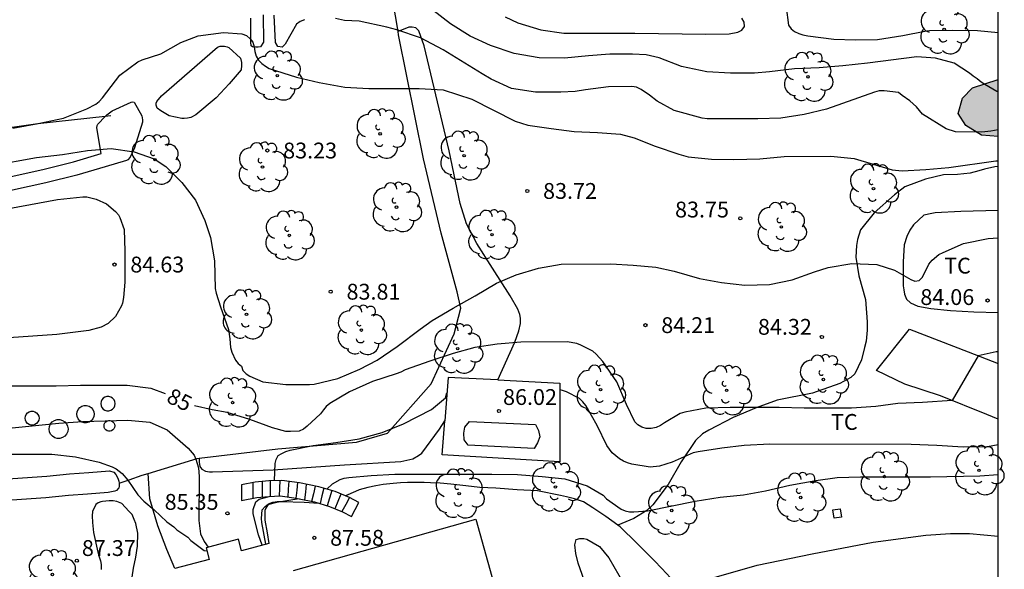
# Model space of a CAD drawing. Units: metres. Extents: x 576093 to 576445, y 4795539 to 4795790.
# Drawn here: x 576398 to 576445, y 4795732 to 4795758 of the extents above; entities that cross this region are included whole.
import ezdxf

# ---------------------------------------------------------------- set-up
doc = ezdxf.new("R2010")
doc.units = ezdxf.units.M
for name, color, linetype in [('010106', 9, 'Continuous'), ('020101', 3, 'CABEZA_TALUD'), ('020104', 34, 'Continuous'), ('020107', 3, 'Continuous'), ('020204', 9, 'Continuous'), ('020307', 24, 'Continuous'), ('020308', 9, 'Continuous'), ('060110', 9, 'Continuous'), ('060117', 9, 'Continuous'), ('060124', 9, 'Continuous'), ('060134', 9, 'Continuous'), ('060141', 9, 'Continuous'), ('070104', 3, 'Continuous'), ('070106', 6, 'Continuous'), ('070108', 9, 'VALLA'), ('100106', 63, 'Continuous'), ('100107', 3, 'Continuous'), ('100112', 9, 'Continuous'), ('100202', 3, 'Continuous'), ('100301', 7, 'Continuous'), ('270102', 9, 'Continuous'), ('990504', 63, 'Continuous')]:
    doc.layers.add(name, color=color, linetype=linetype)
doc.layers.add('020105', color=24, linetype='Continuous', lineweight=30)
doc.styles.add('ARIAL', font='ARIAL.TTF', dxfattribs={"height": 1})
doc.styles.add('ARIALI', font='ARIALI.TTF', dxfattribs={"height": 1})
doc.linetypes.add('CABEZA_TALUD', pattern='A,0.1,[204,DONOSTI.shx,S=0.15,R=0,X=0,Y=0],0,0.2', length=0.3)
doc.linetypes.add('VALLA', pattern='A,1,[200,DONOSTI.shx,S=0.1,R=0,X=0,Y=0],1', length=2)

# ---------------------------------------------------------------- blocks, each defined once
blk = doc.blocks.new('COTAPU')
blk.add_circle((0, 0), 0.075)
blk = doc.blocks.new('ARBOL')
blk.add_circle((0, 0), 0.0587)
for centre, radius, start, end in [((-0.28, 0.855), 0.3, 359.2878, 173.6078), ((0.097, 0.97), 0.21, 23.1565, 160.4665), ((0.438, 0.881), 0.24, 301.578, 139.328), ((-0.564, 0.381), 0.532, 92.28, 254.58), ((0.656, 0.288), 0.443, 319.8556, 114.7656), ((-0.091, 0.321), 0.12, 119.14, 310.56), ((0.819, -0.249), 0.383, 235.5275, 62.0275), ((-0.556, -0.339), 0.555, 142.64, 266.54), ((-0.039, -0.384), 0.21, 189.64, 323.88), ((-0.301, -0.676), 0.45, 213.78, 295.32), ((0.299, -0.624), 0.532, 224.67, 0.24)]:
    blk.add_arc(centre, radius, start, end)

msp = doc.modelspace()

# ---------------------------------------------------------------- hatches: boundary and pattern name
at = {"layer": '990504'}
msp.add_hatch(color=256, dxfattribs=at).paths.add_polyline_path([(576444.355, 4795755.145), (576444.355, 4795752.439), (576443.579, 4795752.497), (576442.831, 4795752.953), (576442.471, 4795753.525), (576442.663, 4795754.245), (576443.143, 4795754.737)])

# ---------------------------------------------------------------- linework, layer by layer
at = {"layer": '010106', "flags": 128}
msp.add_lwpolyline([(576094.361, 4795540.322), (576444.351, 4795540.314), (576444.356, 4795790.307), (576094.366, 4795790.314)], close=True, dxfattribs=at)
at = {"layer": '020101'}
msp.add_polyline3d([(576411.21, 4795735.265, 86.918), (576410.14, 4795735.093, 87.056), (576409.776, 4795734.985, 87.096), (576409.708, 4795734.937, 87.096), (576409.632, 4795734.821, 87.14), (576409.592, 4795734.705, 87.16), (576409.588, 4795734.549, 87.188), (576409.588, 4795734.257, 87.216), (576409.692, 4795733.653, 87.408), (576409.784, 4795733.147, 87.424), (576408.481, 4795732.802, 87.861), (576408.336, 4795733.349, 87.868), (576407.572, 4795733.147, 87.868), (576406.808, 4795732.945, 87.868), (576406.954, 4795732.392, 87.861), (576405.316, 4795731.96, 87.837), (576404.936, 4795732.857, 87.388), (576404.516, 4795733.977, 87.188), (576404.14, 4795735.265, 86.952), (576404.05, 4795736.464, 86.819)], dxfattribs=at)
at = {"layer": '020104', "flags": 128}
for points, elevation in [([(576444.355, 4795754.561), (576444.305, 4795754.562), (576443.723, 4795754.892), (576443.555, 4795755.004), (576443.369, 4795755.172), (576443.175, 4795755.292), (576443.005, 4795755.436), (576442.272, 4795755.906), (576441.392, 4795756.14), (576440.5, 4795756.206), (576438.158, 4795755.904), (576436.996, 4795755.778), (576435.876, 4795755.69), (576434.704, 4795755.646), (576433.522, 4795755.498), (576432.802, 4795755.434), (576431.662, 4795755.434), (576430.542, 4795755.506), (576429.34, 4795755.752), (576428.282, 4795756.168), (576427.676, 4795756.302), (576427.018, 4795756.336), (576425.94, 4795756.33), (576424.934, 4795756.256), (576423.794, 4795756.14), (576422.594, 4795756.158), (576421.41, 4795756.374), (576420.288, 4795756.744), (576419.322, 4795757.184), (576418.394, 4795757.774), (576417.554, 4795758.42)], 81), ([(576411.474, 4795757.971), (576411.262, 4795757.879), (576411.086, 4795757.759), (576410.554, 4795756.811), (576410.41, 4795756.663), (576410.21, 4795756.703), (576410.098, 4795756.891), (576410.038, 4795758.187)], 82), ([(576444.355, 4795752.744), (576444.021, 4795752.682), (576443.581, 4795752.646), (576442.333, 4795752.654), (576441.889, 4795752.79), (576440.781, 4795753.498), (576440.494, 4795753.834), (576440.178, 4795754.122), (576439.81, 4795754.374), (576439.638, 4795754.522), (576438.954, 4795754.602), (576438.718, 4795754.594), (576438.498, 4795754.538), (576436.218, 4795753.722), (576435.17, 4795753.47), (576434.054, 4795753.31), (576432.97, 4795753.27), (576430.766, 4795753.27), (576430.566, 4795753.274), (576430.318, 4795753.302), (576429.002, 4795753.666), (576428.19, 4795754.114), (576427.826, 4795754.39), (576427.438, 4795754.654), (576427.218, 4795754.766), (576426.986, 4795754.802), (576425.886, 4795754.79), (576424.786, 4795754.65), (576424.298, 4795754.562), (576423.63, 4795754.53), (576422.422, 4795754.53), (576421.286, 4795754.706), (576420.322, 4795755.15), (576419.89, 4795755.402), (576418.046, 4795756.546), (576416.962, 4795757.114), (576415.842, 4795757.494), (576415.374, 4795757.61), (576414.054, 4795757.894), (576413.37, 4795757.934), (576412.938, 4795758.031)], 82), ([(576397.631, 4795752.831), (576398.847, 4795753.057), (576400.035, 4795753.307), (576401.147, 4795753.749), (576401.577, 4795753.961), (576401.735, 4795754.089), (576401.887, 4795754.273), (576402.705, 4795755.347), (576403.565, 4795755.975), (576403.779, 4795756.069), (576404.657, 4795756.357), (576405.607, 4795756.883), (576406.431, 4795757.213), (576407.625, 4795757.357), (576408.502, 4795757.307), (576408.712, 4795757.217), (576408.898, 4795757.067), (576409.018, 4795756.899), (576409.076, 4795756.685), (576409.106, 4795756.459), (576409.178, 4795756.241), (576409.284, 4795756.059), (576409.438, 4795755.895), (576409.616, 4795755.761), (576409.798, 4795755.657), (576411.086, 4795755.245), (576412.17, 4795754.987), (576413.384, 4795754.771), (576414.514, 4795754.703), (576416.914, 4795754.703), (576418.05, 4795754.648), (576419.402, 4795754.196), (576421.46, 4795753.166), (576422.062, 4795752.964), (576423.166, 4795752.806), (576424.25, 4795752.678), (576425.368, 4795752.628), (576426.452, 4795752.54), (576427.094, 4795752.378), (576428.09, 4795751.972), (576429.214, 4795751.6), (576429.664, 4795751.472), (576430.764, 4795751.358), (576431.828, 4795751.348), (576433.062, 4795751.368), (576434.216, 4795751.482), (576436.434, 4795751.498), (576437.532, 4795751.39), (576439.329, 4795750.852), (576439.815, 4795750.812), (576440.925, 4795750.864), (576442.015, 4795750.966), (576444.249, 4795751.284), (576444.355, 4795751.285)], 83), ([(576396.639, 4795751.057), (576398.763, 4795751.439), (576399.989, 4795751.587), (576401.181, 4795751.775), (576402.301, 4795751.865), (576403.389, 4795751.715), (576404.334, 4795751.369), (576404.89, 4795751.005), (576405.656, 4795750.259), (576406.294, 4795749.409), (576406.748, 4795748.453), (576407.012, 4795747.651), (576407.198, 4795746.549), (576407.232, 4795745.225), (576407.276, 4795745.003), (576407.48, 4795744.363), (576407.868, 4795743.289), (576407.932, 4795742.845), (576407.956, 4795742.431), (576408.018, 4795742.219), (576408.19, 4795741.835), (576408.316, 4795741.673), (576408.476, 4795741.541), (576408.546, 4795741.347), (576408.708, 4795741.185), (576408.878, 4795741.073), (576409.488, 4795740.803), (576410.59, 4795740.673), (576411.706, 4795740.673), (576411.93, 4795740.699), (576413.046, 4795740.965), (576414.098, 4795741.407), (576414.916, 4795741.831), (576415.864, 4795742.475), (576416.956, 4795743.309), (576417.522, 4795743.717), (576418.514, 4795744.301), (576419.566, 4795744.875), (576420.58, 4795745.485), (576421.512, 4795745.873), (576422.568, 4795746.193), (576423.644, 4795746.391), (576425.996, 4795746.401), (576427.056, 4795746.335), (576428.126, 4795746.235), (576428.992, 4795746.046), (576430.196, 4795745.702), (576431.244, 4795745.514), (576432.35, 4795745.384), (576433.524, 4795745.416), (576434.596, 4795745.648), (576435.655, 4795746.02), (576436.297, 4795746.226), (576437.427, 4795746.408), (576438.605, 4795746.364), (576439.453, 4795746.106), (576440.223, 4795745.654), (576440.415, 4795745.58), (576440.617, 4795745.606), (576440.781, 4795745.76), (576441.079, 4795746.388), (576441.227, 4795746.57), (576441.547, 4795746.834), (576441.751, 4795746.942), (576442.721, 4795747.356), (576443.889, 4795747.606), (576444.355, 4795747.628)], 84), ([(576410.046, 4795736.124), (576410.076, 4795736.933), (576410.118, 4795737.131), (576410.218, 4795737.307), (576410.388, 4795737.417), (576410.584, 4795737.505), (576410.792, 4795737.573), (576411.874, 4795737.785), (576412.96, 4795737.927), (576414.064, 4795738.097), (576415.148, 4795738.407), (576416.156, 4795738.811), (576417.484, 4795739.499), (576418.156, 4795740.043), (576418.222, 4795740.282)], 86), ([(576444.355, 4795737.822), (576443.849, 4795737.732), (576442.697, 4795737.716), (576441.451, 4795737.79), (576440.235, 4795737.84), (576433.531, 4795737.849), (576432.319, 4795737.783), (576431.251, 4795737.669), (576430.137, 4795737.489), (576429.903, 4795737.437), (576428.907, 4795737.005), (576428.295, 4795736.809), (576427.866, 4795736.761), (576426.988, 4795736.911), (576426.784, 4795736.973), (576426.592, 4795737.051), (576426.408, 4795737.159), (576426.062, 4795737.445), (576425.8, 4795737.781), (576425.35, 4795738.743), (576424.806, 4795739.687), (576424.662, 4795739.863), (576424.502, 4795740.015), (576423.888, 4795740.325), (576423.7, 4795740.401), (576423.576, 4795740.433)], 86), ([(576394.112, 4795738.277), (576399.816, 4795738.841), (576400.944, 4795738.923), (576403.098, 4795738.985), (576404.138, 4795738.889), (576404.958, 4795738.525), (576405.956, 4795737.669), (576406.236, 4795737.325), (576406.322, 4795737.143), (576406.444, 4795736.727), (576406.48, 4795736.325), (576406.462, 4795734.227), (576406.534, 4795733.609), (576406.71, 4795733.233), (576406.899, 4795732.969)], 86), ([(576397.322, 4795737.375), (576399.482, 4795737.373), (576400.618, 4795737.251), (576401.728, 4795736.999), (576402.356, 4795736.779), (576402.542, 4795736.675), (576402.823, 4795736.454), (576403.092, 4795736.151), (576403.56, 4795735.453), (576403.85, 4795735.157), (576404.336, 4795734.735), (576404.938, 4795734.175), (576405.268, 4795733.935), (576405.42, 4795733.795), (576405.93, 4795733.443), (576406.076, 4795733.287), (576406.716, 4795732.807), (576406.847, 4795732.799)], 87), ([(576412.523, 4795735.719), (576412.796, 4795735.969), (576413.162, 4795736.175), (576413.356, 4795736.235), (576413.568, 4795736.275), (576414.626, 4795736.371), (576415.748, 4795736.433), (576420.356, 4795736.433), (576421.562, 4795736.411), (576422.742, 4795736.325), (576423.82, 4795736.215), (576424.866, 4795735.881), (576425.638, 4795735.435), (576425.79, 4795735.265), (576426.478, 4795734.767), (576426.669, 4795734.687), (576426.887, 4795734.647), (576427.091, 4795734.641), (576427.729, 4795734.689), (576429.993, 4795735.153), (576431.179, 4795735.337), (576432.281, 4795735.451), (576433.333, 4795735.635), (576434.489, 4795735.911), (576435.717, 4795736.125), (576436.721, 4795736.265), (576437.839, 4795736.307), (576441.151, 4795736.307), (576443.489, 4795736.356), (576444.355, 4795736.42)], 87), ([(576409.456, 4795733.06), (576409.282, 4795733.551), (576409.034, 4795734.547), (576409.034, 4795734.757), (576409.164, 4795735.125), (576409.326, 4795735.247), (576409.792, 4795735.376)], 86), ([(576409.641, 4795733.109), (576409.45, 4795734.133), (576409.43, 4795734.333), (576409.464, 4795734.745), (576409.598, 4795734.899), (576409.768, 4795735.031), (576409.96, 4795735.101), (576410.166, 4795735.129), (576410.39, 4795735.131), (576411.45, 4795735.095), (576412.154, 4795735.049)], 87)]:
    msp.add_lwpolyline(points, dxfattribs=dict(at, elevation=elevation))
at = {"layer": '020105', "flags": 128}
for points, elevation in [([(576434.314, 4795758.564), (576434.426, 4795757.714), (576434.54, 4795757.542), (576434.7, 4795757.416), (576434.902, 4795757.314), (576435.106, 4795757.252), (576435.342, 4795757.206), (576436.564, 4795757.054), (576437.6, 4795757.016), (576438.642, 4795757.024), (576439.848, 4795757.228), (576440.878, 4795757.434), (576441.098, 4795757.454), (576442.212, 4795757.47), (576443.388, 4795757.46), (576444.355, 4795757.361)], 80), ([(576420.982, 4795758.11), (576421.578, 4795757.822), (576422.676, 4795757.49), (576423.772, 4795757.332), (576427.128, 4795757.328), (576430.506, 4795757.28), (576431.61, 4795757.304), (576432.022, 4795757.38), (576432.206, 4795757.474), (576432.33, 4795757.646), (576432.32, 4795757.856), (576432.204, 4795758.038)], 80), ([(576444.355, 4795742.231), (576444.261, 4795742.232), (576443.413, 4795742.044), (576442.187, 4795739.92), (576440.773, 4795739.834), (576439.609, 4795739.784), (576438.553, 4795739.64), (576437.411, 4795739.552), (576435.157, 4795739.553), (576433.977, 4795739.585), (576431.659, 4795739.597), (576430.497, 4795739.553), (576429.506, 4795739.371), (576429.286, 4795739.305), (576428.534, 4795738.865), (576428.354, 4795738.731), (576428.142, 4795738.639), (576427.908, 4795738.599), (576427.67, 4795738.601), (576427.458, 4795738.655), (576427.272, 4795738.767), (576427.136, 4795738.915), (576426.732, 4795739.739), (576426.284, 4795740.799), (576425.616, 4795741.773), (576425.296, 4795742.117), (576425.134, 4795742.253), (576424.574, 4795742.549), (576424.38, 4795742.619), (576423.922, 4795742.699), (576421.734, 4795742.693), (576420.608, 4795742.595), (576419.538, 4795742.441), (576418.512, 4795742.143), (576417.408, 4795741.787), (576416.25, 4795741.375), (576416.03, 4795741.265), (576415.808, 4795741.183), (576414.69, 4795740.819), (576413.6, 4795740.331), (576412.668, 4795739.781), (576412.498, 4795739.633), (576412.362, 4795739.483), (576412.232, 4795739.293), (576411.592, 4795738.697), (576411.414, 4795738.563), (576411.21, 4795738.467), (576410.798, 4795738.445), (576410.578, 4795738.453), (576409.946, 4795738.621), (576408.874, 4795739.013), (576407.802, 4795739.347), (576407.084, 4795739.477), (576406.246, 4795739.672)], 85), ([(576395.129, 4795740.613), (576399.686, 4795740.611), (576400.846, 4795740.649), (576403.058, 4795740.651), (576404.186, 4795740.501), (576404.867, 4795740.25)], 85)]:
    msp.add_lwpolyline(points, dxfattribs=dict(at, elevation=elevation))
at = {"layer": '020107'}
for points in [[(576402.016, 4795753.382, 83.136), (576398.817, 4795753.032, 82.985), (576393.945, 4795752.332, 82.901)], [(576402.289, 4795753.412, 83.149), (576402.016, 4795753.382, 83.136)], [(576424.927, 4795730.873, 88.155), (576424.452, 4795732.217, 88.167), (576424.332, 4795732.669, 88.167), (576424.292, 4795733.085, 88.163), (576424.344, 4795733.329, 88.159), (576424.532, 4795733.381, 88.159), (576424.712, 4795733.385, 88.187), (576424.86, 4795733.353, 88.383), (576425.451, 4795733.005, 87.932), (576425.899, 4795732.457, 87.94), (576426.615, 4795731.237, 87.94)]]:
    msp.add_polyline3d(points, dxfattribs=at)
at = {"layer": '060110'}
msp.add_polyline3d([(576444.355, 4795739.034, 85.577), (576443.823, 4795739.264, 85.42), (576441.627, 4795740.144, 84.924), (576439.935, 4795740.688, 84.58), (576438.595, 4795741.348, 84.46), (576440.155, 4795743.304, 84.332), (576442.939, 4795742.228, 84.824), (576444.355, 4795741.677, 85.132)], dxfattribs=at)
at = {"layer": '060117'}
for points in [[(576413.413, 4795735.399, 87.296), (576412.916, 4795735.601, 87.144), (576412.156, 4795735.829, 86.86), (576411.236, 4795736.021, 86.504), (576410.388, 4795736.137, 86.14), (576409.772, 4795736.113, 85.936), (576409.136, 4795736.057, 85.796), (576408.476, 4795735.925, 85.66), (576408.476, 4795735.181, 85.809), (576409.207, 4795735.327, 85.956), (576409.78, 4795735.376, 86.077), (576410.31, 4795735.397, 86.253), (576411.076, 4795735.293, 86.588), (576411.21, 4795735.265, 86.64)], [(576411.21, 4795735.265, 86.64), (576411.948, 4795735.111, 86.927), (576412.653, 4795734.899, 87.19), (576413.272, 4795734.648, 87.373), (576413.696, 4795734.421, 87.528), (576414.052, 4795735.081, 87.52), (576413.596, 4795735.325, 87.352), (576413.413, 4795735.399, 87.296)]]:
    msp.add_polyline3d(points, dxfattribs=at)
at = {"layer": '060124'}
msp.add_polyline3d([(576410.941, 4795731.868, 87.621), (576419.588, 4795734.301, 87.596), (576422.787, 4795722.853, 87.672), (576426.571, 4795723.901, 87.672), (576430.835, 4795725.1, 87.624)], dxfattribs=at)
at = {"layer": '060134'}
msp.add_polyline3d([(576429.425, 4795730.888, 87.356), (576429.507, 4795730.985, 87.356), (576429.635, 4795731.089, 87.356), (576430.231, 4795731.349, 87.356), (576432.931, 4795732.109, 87.312), (576435.539, 4795732.661, 87.312), (576438.439, 4795733.201, 87.308), (576440.935, 4795733.545, 87.284), (576442.095, 4795733.621, 87.3), (576442.463, 4795733.621, 87.3), (576442.831, 4795733.621, 87.3), (576443.007, 4795733.617, 87.3), (576444.355, 4795733.488, 87.341)], dxfattribs=at)
at = {"layer": '060141'}
for points in [[(576409.017, 4795736.033, 85.716), (576409.021, 4795735.662, 85.716), (576409.025, 4795735.291, 85.716)], [(576409.017, 4795736.033, 85.716), (576409.021, 4795735.662, 85.716), (576409.025, 4795735.291, 85.716)], [(576409.46, 4795736.086, 85.844), (576409.46, 4795735.717, 85.844), (576409.46, 4795735.349, 85.844)], [(576409.46, 4795736.086, 85.844), (576409.46, 4795735.717, 85.844), (576409.46, 4795735.349, 85.844)], [(576409.84, 4795736.116, 85.936), (576409.84, 4795735.747, 85.936), (576409.84, 4795735.378, 85.936)], [(576409.84, 4795736.116, 85.936), (576409.84, 4795735.747, 85.936), (576409.84, 4795735.378, 85.936)], [(576410.305, 4795736.134, 86.112), (576410.286, 4795735.765, 86.112), (576410.266, 4795735.395, 86.112)], [(576410.305, 4795736.134, 86.112), (576410.286, 4795735.765, 86.112), (576410.266, 4795735.395, 86.112)], [(576410.722, 4795736.091, 86.284), (576410.7, 4795735.719, 86.284), (576410.679, 4795735.347, 86.284)], [(576410.722, 4795736.091, 86.284), (576410.7, 4795735.719, 86.284), (576410.679, 4795735.347, 86.284)], [(576411.136, 4795736.035, 86.488), (576411.098, 4795735.665, 86.488), (576411.06, 4795735.295, 86.488)], [(576411.136, 4795736.035, 86.488), (576411.098, 4795735.665, 86.488), (576411.06, 4795735.295, 86.488)], [(576411.554, 4795735.955, 86.644), (576411.509, 4795735.583, 86.644), (576411.464, 4795735.212, 86.644)], [(576411.554, 4795735.955, 86.644), (576411.509, 4795735.583, 86.644), (576411.464, 4795735.212, 86.644)], [(576411.976, 4795735.867, 86.8), (576411.89, 4795735.504, 86.8), (576411.805, 4795735.141, 86.8)], [(576411.976, 4795735.867, 86.8), (576411.89, 4795735.504, 86.8), (576411.805, 4795735.141, 86.8)], [(576412.382, 4795735.761, 86.952), (576412.294, 4795735.397, 86.952), (576412.205, 4795735.034, 86.952)], [(576412.382, 4795735.761, 86.952), (576412.294, 4795735.397, 86.952), (576412.205, 4795735.034, 86.952)], [(576412.758, 4795735.648, 87.108), (576412.649, 4795735.291, 87.108), (576412.54, 4795734.933, 87.108)], [(576412.758, 4795735.648, 87.108), (576412.649, 4795735.291, 87.108), (576412.54, 4795734.933, 87.108)], [(576413.194, 4795735.488, 87.264), (576413.052, 4795735.141, 87.264), (576412.911, 4795734.794, 87.264)], [(576413.194, 4795735.488, 87.264), (576413.052, 4795735.141, 87.264), (576412.911, 4795734.794, 87.264)], [(576413.607, 4795735.319, 87.412), (576413.424, 4795734.99, 87.412), (576413.24, 4795734.661, 87.412)], [(576413.607, 4795735.319, 87.412), (576413.424, 4795734.99, 87.412), (576413.24, 4795734.661, 87.412)]]:
    msp.add_polyline3d(points, dxfattribs=at)
at = {"layer": '070104'}
for points in [[(576444.355, 4795751.016, 83.405), (576444.199, 4795750.996, 83.412), (576443.715, 4795750.884, 83.432), (576443.443, 4795750.8, 83.432), (576443.031, 4795750.7, 83.432), (576442.427, 4795750.64, 83.436), (576441.763, 4795750.62, 83.444), (576440.915, 4795750.416, 83.444), (576439.939, 4795750.044, 83.5), (576439.443, 4795749.664, 83.5), (576438.483, 4795748.816, 83.672), (576437.831, 4795748.008, 83.852), (576437.699, 4795747.556, 83.896), (576437.639, 4795747.272, 83.9), (576437.619, 4795746.72, 83.94), (576437.751, 4795745.832, 83.956), (576438.071, 4795744.716, 84.12), (576438.147, 4795743.656, 84.276), (576438.147, 4795743.44, 84.308), (576438.143, 4795743.26, 84.32), (576438.103, 4795742.732, 84.368), (576438.027, 4795742.436, 84.384), (576437.875, 4795741.852, 84.428), (576437.563, 4795741.184, 84.536), (576437.379, 4795741.008, 84.544), (576436.847, 4795740.72, 84.556), (576435.559, 4795740.269, 84.696), (576433.875, 4795739.937, 84.824), (576432.879, 4795739.581, 84.952), (576431.799, 4795739.109, 85.08), (576430.639, 4795738.509, 85.416), (576430.343, 4795738.341, 85.472), (576430.007, 4795738.021, 85.684), (576429.335, 4795737.009, 86.2), (576428.715, 4795735.933, 86.576), (576427.983, 4795734.977, 86.924), (576427.699, 4795734.701, 86.992), (576427.091, 4795734.329, 87.156), (576426.327, 4795734.012, 87.25)], [(576393.847, 4795748.364, 84.677), (576399.749, 4795749.448, 84.545), (576400.951, 4795749.568, 84.511), (576401.147, 4795749.568, 84.509), (576401.595, 4795749.462, 84.495), (576402.077, 4795749.24, 84.497), (576402.502, 4795748.876, 84.499), (576402.646, 4795748.722, 84.499), (576402.716, 4795748.598, 84.499), (576402.91, 4795748.022, 84.519), (576402.944, 4795747, 84.559), (576402.944, 4795745.532, 84.571), (576402.88, 4795744.802, 84.593), (576402.842, 4795744.54, 84.593), (576402.794, 4795744.402, 84.605), (576402.514, 4795743.908, 84.639), (576402.162, 4795743.578, 84.661), (576401.834, 4795743.39, 84.675), (576401.24, 4795743.24, 84.703), (576399.722, 4795743.042, 84.723), (576396.291, 4795742.81, 84.775)], [(576444.355, 4795748.933, 83.755), (576442.599, 4795748.876, 83.736), (576441.379, 4795748.812, 83.744), (576441.215, 4795748.788, 83.744), (576440.843, 4795748.708, 83.752), (576440.343, 4795748.252, 83.788), (576440.167, 4795748, 83.82), (576440.023, 4795747.7, 83.856), (576439.903, 4795747.292, 83.868), (576439.859, 4795746.5, 83.9), (576439.855, 4795745.596, 84), (576439.855, 4795745.352, 84.016), (576439.887, 4795745.164, 84.024), (576439.923, 4795744.964, 84.024), (576440.011, 4795744.724, 84.024), (576440.199, 4795744.544, 84.024), (576440.551, 4795744.4, 84.06), (576441.167, 4795744.288, 84.088), (576442.095, 4795744.188, 84.1), (576443.203, 4795744.124, 84.096), (576444.355, 4795744.085, 84.084)], [(576426.327, 4795734.012, 87.408), (576425.752, 4795734.429, 87.412), (576425.148, 4795734.829, 87.44), (576424.692, 4795735.117, 87.44), (576424.272, 4795735.257, 87.44), (576423.896, 4795735.349, 87.44), (576423.604, 4795735.413, 87.44), (576422.512, 4795735.637, 87.436), (576421.552, 4795735.681, 87.424), (576420.544, 4795735.765, 87.416), (576419.776, 4795735.797, 87.388), (576419.124, 4795735.869, 87.364), (576418.412, 4795735.957, 87.316), (576417.904, 4795736.005, 87.236), (576417.448, 4795736.025, 87.236), (576417.136, 4795736.033, 87.236), (576416.876, 4795736.033, 87.236), (576416.652, 4795736.033, 87.232), (576416.36, 4795736.033, 87.228), (576416.016, 4795736.013, 87.228), (576415.68, 4795735.993, 87.228), (576415.192, 4795735.937, 87.228), (576414.848, 4795735.869, 87.228), (576414.48, 4795735.793, 87.268), (576414.056, 4795735.685, 87.272), (576413.888, 4795735.613, 87.272), (576413.413, 4795735.399, 87.261)], [(576429.425, 4795730.888, 87.346), (576428.831, 4795731.513, 87.344), (576428.407, 4795731.953, 87.348), (576428.043, 4795732.333, 87.36), (576427.543, 4795732.837, 87.352), (576427.223, 4795733.165, 87.352), (576426.435, 4795733.933, 87.408), (576426.327, 4795734.012, 87.408)]]:
    msp.add_polyline3d(points, dxfattribs=at)
at = {"layer": '070106'}
msp.add_polyline3d([(576402.684, 4795736.01, 87.937), (576403.149, 4795736.167, 87.937), (576403.77, 4795736.378, 87.937), (576404.05, 4795736.464, 87.917)], dxfattribs=at)
at = {"layer": '070108'}
for points in [[(576415.906, 4795757.406, 83.789), (576415.17, 4795761.781, 80.085), (576414.901, 4795762.724, 79.603)], [(576406.468, 4795737.185, 87.761), (576410.206, 4795737.628, 87.841), (576413.938, 4795737.95, 87.851), (576415.398, 4795738.378, 87.777), (576417.476, 4795740.708, 86.807), (576418.568, 4795743.082, 86.449), (576418.876, 4795744.29, 86.253), (576418.706, 4795745.07, 86.167), (576417.942, 4795747.856, 86.071), (576417.104, 4795751.368, 85.921), (576415.932, 4795757.247, 83.923), (576415.906, 4795757.406, 83.789)], [(576420.638, 4795740.896, 86.656), (576418.912, 4795740.985, 86.656), (576418.276, 4795741.017, 86.692), (576418.124, 4795738.962, 87.077)], [(576420.638, 4795740.896, 86.656), (576423.576, 4795740.745, 86.656), (576423.576, 4795737.013, 87.304), (576418.004, 4795737.345, 87.38), (576418.124, 4795738.962, 87.077)], [(576404.05, 4795736.464, 87.917), (576406.374, 4795737.174, 87.759), (576406.468, 4795737.185, 87.761)]]:
    msp.add_polyline3d(points, dxfattribs=at)
at = {"layer": '100106', "elevation": 78.621, "flags": 128}
msp.add_lwpolyline([(576444.355, 4795752.439), (576443.579, 4795752.497), (576442.831, 4795752.953), (576442.471, 4795753.525), (576442.663, 4795754.245), (576443.143, 4795754.737), (576444.355, 4795755.138)], dxfattribs=at)
at = {"layer": '100107'}
for points in [[(576409.516, 4795758.194, 83.545), (576409.53, 4795756.912, 83.651), (576409.388, 4795756.689, 83.668), (576409.276, 4795756.673, 83.668), (576409.148, 4795756.673, 83.668), (576409.008, 4795756.685, 83.668), (576408.94, 4795756.729, 83.668), (576408.93, 4795756.905, 83.645), (576408.917, 4795758.041, 83.546)], [(576420.638, 4795740.896, 86.747), (576421.444, 4795742.689, 86.58), (576421.632, 4795743.221, 86.52), (576421.708, 4795743.577, 86.484), (576421.716, 4795743.821, 86.38), (576421.672, 4795743.993, 86.376), (576421.584, 4795744.253, 86.356), (576421.228, 4795744.877, 86.312), (576420.388, 4795746.201, 86.112), (576419.648, 4795747.361, 86.084), (576419.156, 4795748.297, 86.032), (576418.852, 4795749.257, 85.996), (576418.324, 4795751.749, 85.768), (576417.148, 4795756.732, 84.94), (576416.896, 4795757.444, 84.388), (576416.748, 4795757.58, 84.304), (576416.572, 4795757.612, 84.272), (576416.424, 4795757.612, 84.272), (576415.906, 4795757.406, 84.216)], [(576404.685, 4795754.36, 86.277), (576407.339, 4795756.662, 86.141), (576407.471, 4795756.712, 86.141), (576407.569, 4795756.716, 86.141), (576407.613, 4795756.716, 86.141), (576407.671, 4795756.714, 86.141), (576407.801, 4795756.684, 86.141), (576407.887, 4795756.658, 86.141), (576408.428, 4795756.148, 86.247), (576408.486, 4795755.934, 86.249), (576408.488, 4795755.796, 86.249), (576408.466, 4795755.596, 86.249), (576407.902, 4795754.926, 86.249), (576407.276, 4795754.272, 86.249), (576406.322, 4795753.454, 86.211), (576406.082, 4795753.336, 86.207), (576405.922, 4795753.296, 86.207), (576405.756, 4795753.294, 86.207), (576405.646, 4795753.294, 86.207), (576405.049, 4795753.412, 86.221), (576404.657, 4795753.644, 86.221), (576404.483, 4795753.776, 86.221), (576404.441, 4795753.922, 86.221), (576404.443, 4795754.018, 86.219), (576404.459, 4795754.098, 86.219), (576404.685, 4795754.36, 86.277)], [(576402.016, 4795753.382, 86.301), (576402.097, 4795753.466, 86.291), (576402.355, 4795753.65, 86.269), (576403.243, 4795754.066, 86.209), (576403.333, 4795754.072, 86.209), (576403.387, 4795754.058, 86.209), (576403.757, 4795753.406, 86.299), (576403.787, 4795753.226, 86.299), (576403.789, 4795753.112, 86.299), (576403.401, 4795751.904, 86.319), (576403.207, 4795751.458, 86.319), (576403.089, 4795751.336, 86.319), (576403.031, 4795751.292, 86.319), (576402.011, 4795751, 85.371), (576400.681, 4795750.6, 85.421), (576399.211, 4795750.242, 85.459), (576395.887, 4795749.514, 85.539)], [(576392.065, 4795749.455, 85.694), (576392.358, 4795749.507, 85.686), (576395.757, 4795750.151, 85.547), (576399.065, 4795750.875, 85.467), (576400.511, 4795751.227, 85.429), (576401.824, 4795751.622, 85.379), (576401.625, 4795752.846, 86.357), (576401.631, 4795752.956, 86.351), (576401.665, 4795753.018, 86.347), (576402.016, 4795753.382, 86.301)], [(576402.49, 4795739.772, 86.127), (576402.476, 4795739.868, 86.127), (576402.436, 4795739.957, 86.127), (576402.372, 4795740.03, 86.127), (576402.29, 4795740.083, 86.127), (576402.197, 4795740.111, 86.127), (576402.099, 4795740.111, 86.127), (576402.006, 4795740.083, 86.127), (576401.924, 4795740.03, 86.127), (576401.86, 4795739.957, 86.127), (576401.82, 4795739.868, 86.127), (576401.806, 4795739.772, 86.127), (576401.82, 4795739.676, 86.127), (576401.86, 4795739.587, 86.127), (576401.924, 4795739.514, 86.127), (576402.006, 4795739.461, 86.127), (576402.099, 4795739.433, 86.127), (576402.197, 4795739.433, 86.127), (576402.29, 4795739.461, 86.127), (576402.372, 4795739.514, 86.127), (576402.436, 4795739.587, 86.127), (576402.476, 4795739.676, 86.127), (576402.49, 4795739.772, 86.127)], [(576400.668, 4795739.276, 86.575), (576400.685, 4795739.392, 86.575), (576400.733, 4795739.499, 86.574), (576400.81, 4795739.587, 86.573), (576400.909, 4795739.651, 86.571), (576401.021, 4795739.684, 86.57), (576401.139, 4795739.684, 86.568), (576401.251, 4795739.651, 86.567), (576401.35, 4795739.587, 86.565), (576401.427, 4795739.499, 86.564), (576401.475, 4795739.392, 86.563), (576401.492, 4795739.276, 86.563), (576401.475, 4795739.16, 86.563), (576401.427, 4795739.053, 86.564), (576401.35, 4795738.965, 86.565), (576401.251, 4795738.901, 86.567), (576401.139, 4795738.868, 86.568), (576401.021, 4795738.868, 86.57), (576400.909, 4795738.901, 86.571), (576400.81, 4795738.965, 86.573), (576400.733, 4795739.053, 86.574), (576400.685, 4795739.16, 86.575), (576400.668, 4795739.276, 86.575)], [(576398.222, 4795739.084, 86.383), (576398.235, 4795739.177, 86.383), (576398.274, 4795739.262, 86.382), (576398.336, 4795739.333, 86.38), (576398.415, 4795739.384, 86.378), (576398.505, 4795739.411, 86.376), (576398.599, 4795739.411, 86.374), (576398.689, 4795739.384, 86.372), (576398.768, 4795739.333, 86.37), (576398.83, 4795739.262, 86.368), (576398.869, 4795739.177, 86.367), (576398.882, 4795739.084, 86.367), (576398.869, 4795738.991, 86.367), (576398.83, 4795738.906, 86.368), (576398.768, 4795738.835, 86.37), (576398.689, 4795738.784, 86.372), (576398.599, 4795738.757, 86.374), (576398.505, 4795738.757, 86.376), (576398.415, 4795738.784, 86.378), (576398.336, 4795738.835, 86.38), (576398.274, 4795738.906, 86.382), (576398.235, 4795738.991, 86.383), (576398.222, 4795739.084, 86.383)], [(576399.356, 4795738.564, 86.875), (576399.373, 4795738.691, 86.875), (576399.425, 4795738.808, 86.874), (576399.508, 4795738.906, 86.872), (576399.615, 4795738.976, 86.87), (576399.738, 4795739.013, 86.868), (576399.866, 4795739.014, 86.866), (576399.989, 4795738.979, 86.864), (576400.098, 4795738.911, 86.862), (576400.182, 4795738.815, 86.86), (576400.237, 4795738.699, 86.859), (576400.256, 4795738.572, 86.859), (576400.239, 4795738.445, 86.859), (576400.187, 4795738.328, 86.86), (576400.104, 4795738.23, 86.862), (576399.997, 4795738.16, 86.864), (576399.874, 4795738.123, 86.866), (576399.746, 4795738.122, 86.868), (576399.623, 4795738.157, 86.87), (576399.514, 4795738.225, 86.872), (576399.43, 4795738.321, 86.874), (576399.375, 4795738.437, 86.875), (576399.356, 4795738.564, 86.875)], [(576401.964, 4795738.72, 86.693), (576401.974, 4795738.792, 86.693), (576402.004, 4795738.857, 86.693), (576402.052, 4795738.912, 86.693), (576402.112, 4795738.951, 86.693), (576402.182, 4795738.971, 86.693), (576402.254, 4795738.971, 86.693), (576402.324, 4795738.951, 86.693), (576402.384, 4795738.912, 86.693), (576402.432, 4795738.857, 86.693), (576402.462, 4795738.792, 86.693), (576402.472, 4795738.72, 86.693), (576402.462, 4795738.648, 86.693), (576402.432, 4795738.583, 86.693), (576402.384, 4795738.528, 86.693), (576402.324, 4795738.489, 86.693), (576402.254, 4795738.469, 86.693), (576402.182, 4795738.469, 86.693), (576402.112, 4795738.489, 86.693), (576402.052, 4795738.528, 86.693), (576402.004, 4795738.583, 86.693), (576401.974, 4795738.648, 86.693), (576401.964, 4795738.72, 86.693)], [(576406.468, 4795737.185, 87.896), (576406.468, 4795736.993, 87.896), (576406.508, 4795736.801, 87.896), (576406.6, 4795736.673, 87.896), (576406.78, 4795736.565, 87.896), (576406.96, 4795736.537, 87.896), (576407.104, 4795736.533, 87.896), (576409.98, 4795736.641, 87.888), (576413.364, 4795736.869, 87.984), (576416.04, 4795737.037, 88.028), (576416.604, 4795737.153, 88.036), (576416.876, 4795737.309, 88.036), (576417.032, 4795737.433, 88.036), (576417.872, 4795738.561, 88.04), (576418.124, 4795738.962, 87.974)], [(576381.806, 4795734.915, 89.671), (576382.783, 4795734.953, 89.674), (576384.503, 4795735.047, 89.688), (576385.793, 4795735.171, 89.702), (576387.293, 4795735.421, 89.714), (576388.313, 4795735.549, 89.72), (576389.497, 4795735.687, 89.732), (576390.843, 4795735.807, 89.73), (576391.981, 4795735.897, 89.724), (576393.324, 4795735.969, 89.722), (576394.514, 4795736.019, 89.734), (576395.826, 4795736.084, 89.73), (576397.642, 4795736.226, 89.694), (576399.248, 4795736.336, 89.612), (576400.328, 4795736.444, 89.506), (576401.236, 4795736.512, 89.15), (576402.216, 4795736.584, 88.734), (576402.42, 4795736.528, 88.64), (576402.53, 4795736.418, 88.64), (576402.618, 4795736.246, 88.64), (576402.67, 4795736.094, 88.64), (576402.684, 4795736.01, 88.64)], [(576402.684, 4795736.01, 88.64), (576402.686, 4795735.998, 88.64), (576402.686, 4795735.89, 88.64), (576402.682, 4795735.842, 88.64), (576402.66, 4795735.776, 88.64), (576402.548, 4795735.654, 88.64), (576402.474, 4795735.618, 88.64), (576402.166, 4795735.554, 88.678), (576401.186, 4795735.482, 89.094), (576400.278, 4795735.414, 89.45), (576399.198, 4795735.306, 89.556), (576397.592, 4795735.196, 89.638), (576395.776, 4795735.055, 89.674), (576394.464, 4795734.989, 89.678), (576393.274, 4795734.939, 89.666), (576391.93, 4795734.867, 89.668), (576390.793, 4795734.777, 89.674), (576389.447, 4795734.657, 89.676), (576388.263, 4795734.519, 89.664), (576387.243, 4795734.391, 89.658), (576385.743, 4795734.141, 89.646), (576384.453, 4795734.017, 89.632), (576382.722, 4795733.922, 89.625)], [(576403.25, 4795731.232, 90.23), (576403.354, 4795731.982, 90.162), (576403.47, 4795732.492, 90.058), (576403.554, 4795733.014, 89.926), (576403.57, 4795733.638, 89.714), (576403.47, 4795734.092, 89.6), (576403.394, 4795734.288, 89.57), (576403.296, 4795734.514, 89.458), (576403.144, 4795734.684, 89.427), (576402.81, 4795735.034, 89.87), (576402.566, 4795735.138, 89.878), (576402.4, 4795735.164, 89.878), (576402.202, 4795735.168, 89.878), (576401.896, 4795735.138, 89.908), (576401.812, 4795735.122, 89.908), (576401.678, 4795735.072, 89.908), (576401.572, 4795734.992, 89.908), (576401.422, 4795734.654, 89.982), (576401.406, 4795734.448, 90.048), (576401.416, 4795734.144, 90.108), (576401.466, 4795733.658, 90.152), (576401.668, 4795732.74, 90.15), (576401.704, 4795732.61, 90.15), (576401.75, 4795732.468, 90.15), (576401.794, 4795732.328, 90.15), (576401.83, 4795732.15, 90.15), (576401.834, 4795731.918, 90.15)]]:
    msp.add_polyline3d(points, dxfattribs=at)
at = {"layer": '100112'}
msp.add_polyline3d([(576436.578, 4795734.342, 87.565), (576436.527, 4795734.746, 87.565), (576436.874, 4795734.79, 87.565), (576436.925, 4795734.386, 87.565), (576436.578, 4795734.342, 87.565)], dxfattribs=at)
at = {"layer": '270102'}
msp.add_polyline3d([(576419.288, 4795738.929, 87.568), (576422.419, 4795738.776, 87.568), (576422.568, 4795738.505, 87.568), (576422.632, 4795738.201, 87.568), (576422.52, 4795737.913, 87.568), (576422.364, 4795737.649, 87.568), (576419.233, 4795737.802, 87.568), (576419.04, 4795738.053, 87.568), (576419.032, 4795738.373, 87.568), (576419.068, 4795738.661, 87.568), (576419.288, 4795738.929, 87.568)], dxfattribs=at)

# ---------------------------------------------------------------- block references
at = {"layer": '020204', "rotation": 359.9987685839998}
for p in [(576409.708, 4795751.769, 83.226), (576422.032, 4795749.853, 83.722), (576432.132, 4795748.552, 83.754), (576402.46, 4795746.365, 84.63), (576412.712, 4795745.077, 83.814), (576443.859, 4795744.66, 84.066), (576427.636, 4795743.493, 84.214), (576436.003, 4795742.932, 84.322), (576420.69, 4795739.425, 86.018), (576407.814, 4795734.573, 85.35), (576411.934, 4795733.413, 87.578), (576400.674, 4795732.327, 87.368)]:
    msp.add_blockref('COTAPU', p, dxfattribs=at)
at = {"layer": '100202', "rotation": 359.9987685839998}
for p in [(576441.8, 4795757.512, 81.922), (576410.18, 4795755.32, 85.213), (576435.34, 4795755.264, 83.386), (576415.054, 4795752.562, 85.547), (576419.038, 4795751.53, 87.227), (576404.382, 4795751.332, 86.323), (576409.476, 4795750.986, 85.349), (576438.451, 4795749.964, 85.078), (576415.832, 4795749.084, 86.761), (576410.746, 4795747.744, 85.929), (576420.36, 4795747.78, 86.943), (576434.082, 4795748.149, 86.631), (576408.72, 4795744.004, 86.605), (576414.166, 4795743.258, 85.807), (576418.736, 4795742.378, 89.691), (576436.075, 4795740.916, 86.386), (576425.508, 4795740.434, 92.615), (576431.483, 4795740.404, 87.379), (576408.062, 4795739.824, 86.565), (576443.451, 4795736.612, 90.402), (576438.967, 4795736.317, 90.098), (576423.368, 4795735.818, 90.267), (576418.804, 4795735.51, 90.177), (576434.999, 4795735.325, 88.414), (576428.881, 4795734.708, 91.077), (576399.512, 4795731.674, 89.25)]:
    msp.add_blockref('ARBOL', p, dxfattribs=at)

# ---------------------------------------------------------------- texts
at = {"layer": '020307', "style": 'ARIALI'}
msp.add_text('85', height=0.75, rotation=333.6048, dxfattribs=at).set_placement((576404.871, 4795739.872, 84.998))
msp.add_text('85', height=0.75, rotation=333.6048, dxfattribs=at).set_placement((576404.871, 4795739.872, 84.998))
at = {"layer": '020308', "style": 'ARIAL'}
for s, p in [('83.23', (576410.458, 4795751.394, 83.224)), ('83.23', (576410.458, 4795751.394, 83.224)), ('83.72', (576422.782, 4795749.478, 83.72)), ('83.72', (576422.782, 4795749.478, 83.72)), ('83.75', (576429.04, 4795748.597, 83.752)), ('83.75', (576429.04, 4795748.597, 83.752)), ('84.63', (576403.21, 4795745.99, 84.628)), ('84.63', (576403.21, 4795745.99, 84.628)), ('83.81', (576413.462, 4795744.702, 83.812)), ('83.81', (576413.462, 4795744.702, 83.812)), ('84.06', (576440.671, 4795744.449, 84.064)), ('84.06', (576440.671, 4795744.449, 84.064)), ('84.21', (576428.386, 4795743.118, 84.212)), ('84.21', (576428.386, 4795743.118, 84.212)), ('84.32', (576432.971, 4795743.037, 84.32)), ('84.32', (576432.971, 4795743.037, 84.32)), ('86.02', (576420.884, 4795739.711, 86.016)), ('86.02', (576420.884, 4795739.711, 86.016)), ('85.35', (576404.837, 4795734.741, 85.348)), ('85.35', (576404.837, 4795734.741, 85.348)), ('87.58', (576412.684, 4795733.038, 87.576)), ('87.58', (576412.684, 4795733.038, 87.576)), ('87.37', (576400.913, 4795732.553, 87.366)), ('87.37', (576400.913, 4795732.553, 87.366))]:
    msp.add_text(s, height=0.75, rotation=359.9988, dxfattribs=at).set_placement(p)
at = {"layer": '100301', "style": 'ARIAL'}
for p in [(576441.801, 4795745.937), (576441.801, 4795745.937), (576436.433, 4795738.53), (576436.433, 4795738.53)]:
    msp.add_text('TC', height=0.75, rotation=359.9988, dxfattribs=at).set_placement(p)

doc.saveas('drawing.dxf')
